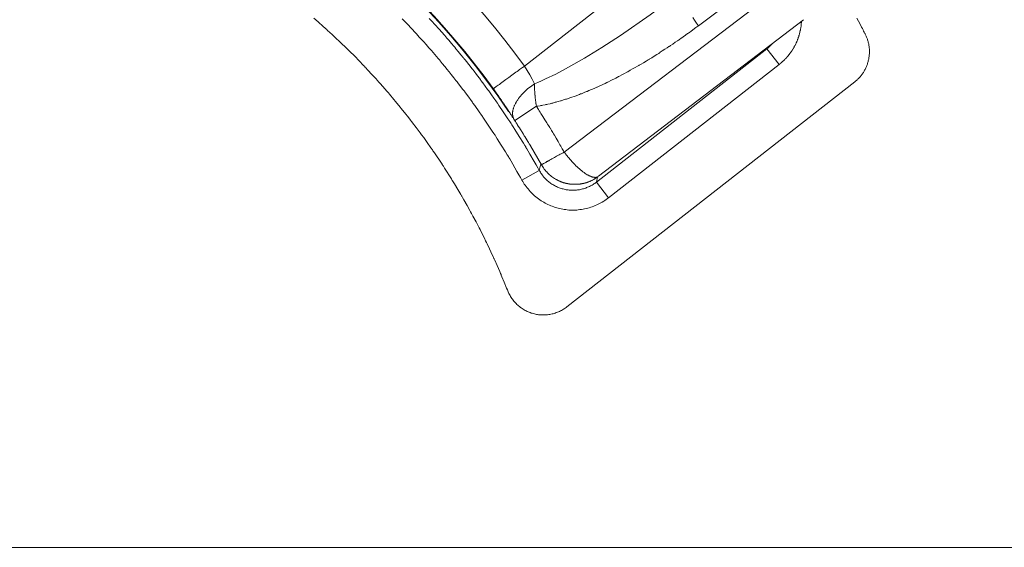
# Model space of a CAD drawing. Units: inches. Extents: x 0.5 to 16.1, y 0.5 to 11.2.
# Drawn here: x 5.4 to 6.5, y 8.9 to 9.4 of the extents above; entities that cross this region are included whole.
import ezdxf

# ---------------------------------------------------------------- set-up
doc = ezdxf.new("R2010")
doc.units = ezdxf.units.IN
doc.header["$MEASUREMENT"] = 0
doc.layers.add('Layer 1', color=7, linetype='Continuous')

msp = doc.modelspace()

# ---------------------------------------------------------------- linework, layer by layer
at = {"layer": 'Layer 1', "color": 7, "lineweight": 9, "true_color": 0xffffff}
for points in [[(5.9592, 9.3504), (5.9492, 9.3639), (5.939, 9.3772), (5.9285, 9.3903), (5.9177, 9.4032), (5.9067, 9.4159), (5.8953, 9.4284), (5.8838, 9.4407), (5.872, 9.4527), (5.8599, 9.4646), (5.8477, 9.4761), (5.8352, 9.4874), (5.8225, 9.4985), (5.8095, 9.5092), (5.7964, 9.5198), (5.7831, 9.53), (5.7696, 9.54)], [(5.9428, 9.3039), (5.9318, 9.3199), (5.9203, 9.3356), (5.9085, 9.3512), (5.8963, 9.3664), (5.8836, 9.3814), (5.8707, 9.396), (5.8573, 9.4104), (5.8436, 9.4244), (5.8296, 9.4381), (5.8153, 9.4514), (5.8006, 9.4644), (5.7856, 9.477), (5.7704, 9.4893), (5.7549, 9.5011), (5.7391, 9.5125), (5.7231, 9.5235)], [(5.9592, 9.3504), (6.185, 9.5268)], [(5.9272, 9.3273), (5.9177, 9.3401), (5.908, 9.3528), (5.8979, 9.3653), (5.8877, 9.3776), (5.8771, 9.3898), (5.8664, 9.4017), (5.8553, 9.4134), (5.8441, 9.4248), (5.8326, 9.4361), (5.8209, 9.4471), (5.809, 9.4579), (5.7969, 9.4684), (5.7846, 9.4787), (5.7721, 9.4887), (5.7594, 9.4985), (5.7465, 9.508)], [(6.1381, 9.3919), (6.2028, 9.4405)], [(6.1239, 9.4291), (6.0886, 9.403), (6.0579, 9.3818), (6.0388, 9.3695), (6.0209, 9.3585), (6.0045, 9.3492), (5.9915, 9.3423), (5.981, 9.3373), (5.9767, 9.3353), (5.9729, 9.3337), (5.9696, 9.3323)], [(6.2131, 9.424), (6, 9.2621)], [(5.942, 9.1195), (5.9417, 9.1203), (5.9409, 9.1223), (5.9384, 9.1282), (5.9361, 9.1339), (5.9354, 9.1356), (5.9352, 9.1361), (5.9347, 9.1372), (5.9338, 9.1394), (5.9311, 9.1454), (5.9287, 9.1509), (5.9281, 9.1523), (5.9279, 9.1527), (5.9273, 9.1541), (5.9261, 9.1565), (5.9233, 9.1626), (5.9209, 9.1677), (5.9201, 9.1692), (5.9193, 9.1709), (5.918, 9.1734), (5.915, 9.1795), (5.9136, 9.1823), (5.9126, 9.1842), (5.9119, 9.1857), (5.9108, 9.1876), (5.9094, 9.1903), (5.9062, 9.1963), (5.9048, 9.1989), (5.9039, 9.2006), (5.9031, 9.2021), (5.9003, 9.207), (5.8969, 9.2129), (5.8956, 9.2153), (5.8948, 9.2167), (5.8946, 9.2171), (5.8938, 9.2184), (5.8907, 9.2235), (5.8873, 9.2293), (5.886, 9.2315), (5.8853, 9.2326), (5.885, 9.233), (5.8841, 9.2345), (5.8771, 9.2454), (5.8759, 9.2474), (5.8754, 9.2481), (5.875, 9.2488), (5.8738, 9.2505), (5.8666, 9.2613), (5.8655, 9.2629), (5.8651, 9.2634), (5.8645, 9.2644), (5.8631, 9.2663), (5.8592, 9.2718), (5.8556, 9.2769), (5.8546, 9.2782), (5.8544, 9.2786), (5.8535, 9.2798), (5.8519, 9.2819), (5.8478, 9.2874), (5.8442, 9.2921), (5.8434, 9.2932), (5.8431, 9.2936), (5.842, 9.295), (5.8402, 9.2972), (5.8359, 9.3027), (5.8339, 9.3052), (5.8325, 9.307), (5.8314, 9.3083), (5.8301, 9.31), (5.8281, 9.3123), (5.8236, 9.3177), (5.8217, 9.32), (5.8204, 9.3216), (5.8193, 9.3229), (5.8177, 9.3247), (5.8156, 9.3271), (5.811, 9.3323), (5.8091, 9.3344), (5.808, 9.3358), (5.8077, 9.3361), (5.8067, 9.3372), (5.8026, 9.3415), (5.7979, 9.3466), (5.7962, 9.3485), (5.7952, 9.3495), (5.7949, 9.3499), (5.7937, 9.3512), (5.7893, 9.3557), (5.7846, 9.3605), (5.7829, 9.3622), (5.7822, 9.3629), (5.7817, 9.3634), (5.7802, 9.3649), (5.7755, 9.3694), (5.7708, 9.374), (5.7693, 9.3754), (5.7689, 9.3759), (5.7681, 9.3766), (5.7664, 9.3782), (5.7614, 9.3828), (5.7568, 9.3871), (5.7555, 9.3883), (5.7551, 9.3886), (5.7541, 9.3895), (5.7521, 9.3912), (5.7469, 9.3958), (5.7425, 9.3997)], [(5.8336, 9.3989), (5.8354, 9.3971), (5.836, 9.3965), (5.8382, 9.3942), (5.8437, 9.3884), (5.8446, 9.3875), (5.845, 9.387), (5.8452, 9.3868), (5.8459, 9.3861), (5.8482, 9.3835), (5.8511, 9.3803), (5.8535, 9.3778), (5.8541, 9.3771), (5.8543, 9.3769), (5.8547, 9.3764), (5.8556, 9.3754), (5.8582, 9.3725), (5.861, 9.3693), (5.8629, 9.3671), (5.8635, 9.3664), (5.8652, 9.3644), (5.8705, 9.3583), (5.8721, 9.3564), (5.8727, 9.3557), (5.8747, 9.3532), (5.8774, 9.35), (5.8798, 9.3471), (5.8805, 9.3461), (5.8809, 9.3457), (5.8811, 9.3454), (5.8817, 9.3446), (5.884, 9.3418), (5.8866, 9.3385), (5.8887, 9.3358), (5.8893, 9.3351), (5.8894, 9.3349), (5.8899, 9.3344), (5.8907, 9.3333), (5.8956, 9.3269), (5.8974, 9.3246), (5.8979, 9.3239), (5.8995, 9.3217), (5.9019, 9.3184), (5.9043, 9.3152), (5.9057, 9.3133), (5.9063, 9.3125), (5.9081, 9.3099), (5.9127, 9.3035), (5.9134, 9.3025), (5.9137, 9.3021), (5.9141, 9.3015), (5.9153, 9.2997), (5.9171, 9.297), (5.9193, 9.2937), (5.9241, 9.2867), (5.9261, 9.2836), (5.9278, 9.2812), (5.9287, 9.2798), (5.929, 9.2794), (5.9298, 9.2781), (5.9312, 9.2758), (5.9354, 9.2692), (5.9397, 9.2622), (5.9415, 9.2593), (5.9427, 9.2574), (5.9432, 9.2566), (5.9433, 9.2564), (5.9441, 9.2551), (5.9455, 9.2526), (5.9473, 9.2495), (5.9515, 9.2422), (5.9535, 9.2388), (5.9551, 9.2359), (5.9562, 9.234), (5.9566, 9.2333)], [(5.9745, 9.2432), (5.9741, 9.2439), (5.9729, 9.2459), (5.9712, 9.2488), (5.9692, 9.2524), (5.9649, 9.2598), (5.963, 9.263), (5.9616, 9.2655), (5.9608, 9.2669), (5.9606, 9.2673), (5.9597, 9.2687), (5.9581, 9.2712), (5.9539, 9.2781), (5.9494, 9.2852), (5.9476, 9.2881), (5.9464, 9.29), (5.9455, 9.2914), (5.9441, 9.2934), (5.9422, 9.2963), (5.9375, 9.3033), (5.933, 9.31), (5.9314, 9.3123), (5.9305, 9.3136), (5.9298, 9.3146), (5.9279, 9.3174), (5.9253, 9.3209), (5.9232, 9.3239), (5.9225, 9.3249), (5.9223, 9.3252), (5.922, 9.3256), (5.9213, 9.3265), (5.9165, 9.3331), (5.9145, 9.3358), (5.9139, 9.3365), (5.9125, 9.3385), (5.91, 9.3417), (5.9074, 9.3451), (5.9057, 9.3473), (5.9052, 9.348), (5.9033, 9.3503), (5.8981, 9.3568), (5.8973, 9.3579), (5.8968, 9.3585), (5.8967, 9.3587), (5.8961, 9.3594), (5.8939, 9.3621), (5.8911, 9.3654), (5.8888, 9.3683), (5.8881, 9.3691), (5.8878, 9.3694), (5.8875, 9.3698), (5.8867, 9.3708), (5.8842, 9.3737), (5.8813, 9.377), (5.8792, 9.3795), (5.8786, 9.3802), (5.877, 9.3821), (5.8714, 9.3883), (5.8696, 9.3904), (5.869, 9.391), (5.8669, 9.3933), (5.864, 9.3965), (5.8613, 9.3994)], [(6.2463, 9.398), (6.0354, 9.2372)], [(6.1324, 9.4005), (6.1342, 9.3975), (6.1362, 9.3947), (6.1381, 9.3919)], [(6.3011, 9.3997), (6.3027, 9.3967), (6.3044, 9.3935), (6.306, 9.3904), (6.3068, 9.389), (6.3075, 9.3876), (6.3081, 9.3864), (6.3087, 9.3853), (6.3091, 9.3844), (6.3095, 9.3838), (6.3097, 9.3834), (6.3098, 9.3832)], [(5.9716, 9.3091), (5.972, 9.3092), (5.9729, 9.3093), (5.9753, 9.3097), (5.9762, 9.3099), (5.9765, 9.3099), (5.977, 9.31), (5.978, 9.3102), (5.9805, 9.3107), (5.9813, 9.3108), (5.9815, 9.3109), (5.9821, 9.311), (5.9833, 9.3113), (5.9857, 9.3118), (5.9864, 9.312), (5.9866, 9.312), (5.9873, 9.3122), (5.9885, 9.3125), (5.9909, 9.3132), (5.9915, 9.3133), (5.9918, 9.3134), (5.9926, 9.3136), (5.9939, 9.314), (5.9962, 9.3146), (5.997, 9.3149), (5.9993, 9.3156), (6.0015, 9.3163), (6.0024, 9.3165), (6.0047, 9.3173), (6.006, 9.3178), (6.0069, 9.3181), (6.0071, 9.3181), (6.0078, 9.3184), (6.0102, 9.3192), (6.0115, 9.3197), (6.0123, 9.32), (6.0125, 9.32), (6.0132, 9.3203), (6.0158, 9.3213), (6.017, 9.3218), (6.0176, 9.322), (6.0179, 9.3221), (6.0187, 9.3224), (6.0213, 9.3235), (6.0225, 9.3239), (6.023, 9.3242), (6.0231, 9.3242), (6.0236, 9.3244), (6.0255, 9.3252), (6.0308, 9.3275), (6.0329, 9.3284), (6.0335, 9.3287), (6.0338, 9.3288), (6.034, 9.3289), (6.0346, 9.3292), (6.0367, 9.3302), (6.0421, 9.3327), (6.044, 9.3335), (6.0445, 9.3338), (6.0446, 9.3338), (6.045, 9.334), (6.0457, 9.3344), (6.048, 9.3355), (6.0533, 9.3382), (6.055, 9.3391), (6.0555, 9.3393), (6.056, 9.3396), (6.0569, 9.3401), (6.0593, 9.3413), (6.062, 9.3428), (6.0644, 9.3441), (6.0654, 9.3446), (6.0659, 9.3449), (6.0664, 9.3452), (6.0671, 9.3455), (6.068, 9.3461), (6.0705, 9.3475), (6.0732, 9.349), (6.0755, 9.3503), (6.0763, 9.3508), (6.0768, 9.351), (6.0769, 9.3511), (6.0773, 9.3514), (6.0791, 9.3524), (6.0817, 9.3539), (6.0843, 9.3555), (6.0865, 9.3568), (6.0872, 9.3572), (6.0874, 9.3574), (6.0876, 9.3575), (6.0882, 9.3578), (6.0901, 9.3591), (6.0927, 9.3607), (6.0953, 9.3623), (6.0973, 9.3635), (6.0978, 9.3639), (6.098, 9.364), (6.0983, 9.3642), (6.0989, 9.3646), (6.101, 9.366), (6.1036, 9.3677), (6.1061, 9.3693), (6.1078, 9.3705), (6.1083, 9.3707), (6.1084, 9.3708), (6.1088, 9.3711), (6.1095, 9.3716), (6.1117, 9.3731), (6.1143, 9.3749), (6.1167, 9.3765), (6.1176, 9.3771), (6.1182, 9.3775), (6.1186, 9.3778), (6.1192, 9.3782), (6.12, 9.3788), (6.1223, 9.3804), (6.1248, 9.3822), (6.127, 9.3838), (6.1278, 9.3843), (6.1283, 9.3847), (6.1289, 9.3851), (6.1307, 9.3864), (6.1355, 9.39), (6.1374, 9.3914), (6.1379, 9.3918), (6.1381, 9.3919)], [(6.2212, 9.3521), (6.2213, 9.3522), (6.2214, 9.3523), (6.2219, 9.3526), (6.2223, 9.353), (6.2224, 9.3531), (6.2224, 9.3531), (6.2225, 9.3532), (6.2227, 9.3533), (6.2231, 9.3537), (6.2235, 9.354), (6.2236, 9.3541), (6.2236, 9.3541), (6.2237, 9.3542), (6.2239, 9.3544), (6.2244, 9.3548), (6.2247, 9.3551), (6.2248, 9.3552), (6.2251, 9.3555), (6.2256, 9.3559), (6.2259, 9.3562), (6.226, 9.3563), (6.2263, 9.3566), (6.2268, 9.357), (6.227, 9.3573), (6.2272, 9.3574), (6.2275, 9.3578), (6.2279, 9.3582), (6.2281, 9.3584), (6.2282, 9.3585), (6.2282, 9.3585), (6.2283, 9.3586), (6.2286, 9.359), (6.229, 9.3595), (6.2292, 9.3596), (6.2293, 9.3597), (6.2293, 9.3597), (6.2294, 9.3599), (6.2301, 9.3607), (6.2303, 9.3609), (6.2303, 9.3609), (6.2304, 9.361), (6.2305, 9.3611), (6.2312, 9.362), (6.2313, 9.3621), (6.2313, 9.3622), (6.2314, 9.3623), (6.2315, 9.3624), (6.2322, 9.3633), (6.2323, 9.3634), (6.2323, 9.3635), (6.2324, 9.3636), (6.2325, 9.3638), (6.2329, 9.3643), (6.2332, 9.3647), (6.2333, 9.3648), (6.2334, 9.3649), (6.2335, 9.3651), (6.2339, 9.3656), (6.2341, 9.366), (6.2342, 9.3662), (6.2345, 9.3665), (6.2348, 9.3671), (6.235, 9.3674), (6.2351, 9.3676), (6.2354, 9.368), (6.2357, 9.3685), (6.2358, 9.3687), (6.2359, 9.3689), (6.236, 9.369), (6.2363, 9.3695), (6.2365, 9.37), (6.2367, 9.3702), (6.2367, 9.3703), (6.2367, 9.3703), (6.2368, 9.3705), (6.2371, 9.3709), (6.2374, 9.3715), (6.2374, 9.3716), (6.2375, 9.3717), (6.2375, 9.3718), (6.2376, 9.3719), (6.2379, 9.3725), (6.2381, 9.373), (6.2382, 9.3731), (6.2382, 9.3732), (6.2383, 9.3733), (6.2384, 9.3735), (6.2386, 9.374), (6.2388, 9.3745), (6.2389, 9.3746), (6.2389, 9.3747), (6.239, 9.3748), (6.2391, 9.375), (6.2393, 9.3755), (6.2395, 9.376), (6.2396, 9.3762), (6.2396, 9.3763), (6.2397, 9.3765), (6.24, 9.3771), (6.2401, 9.3776), (6.2402, 9.3777), (6.2404, 9.3781), (6.2406, 9.3787), (6.2407, 9.3791), (6.2408, 9.3793), (6.2409, 9.3797), (6.2411, 9.3803), (6.2412, 9.3805), (6.2413, 9.3807), (6.2413, 9.3808), (6.2415, 9.3813), (6.2416, 9.3819), (6.2417, 9.3821), (6.2417, 9.3823), (6.2418, 9.3823), (6.2418, 9.3824), (6.2421, 9.3835), (6.2422, 9.3837), (6.2422, 9.3838), (6.2422, 9.3839), (6.2422, 9.384), (6.2425, 9.3851), (6.2426, 9.3853), (6.2426, 9.3854), (6.2426, 9.3855), (6.2426, 9.3857), (6.2429, 9.3868), (6.2429, 9.3869), (6.2429, 9.387), (6.2429, 9.3871), (6.243, 9.3873), (6.2431, 9.3879), (6.2432, 9.3884), (6.2432, 9.3885), (6.2432, 9.3885), (6.2433, 9.3887), (6.2433, 9.3889), (6.2434, 9.3895), (6.2435, 9.39), (6.2435, 9.3901), (6.2436, 9.3905), (6.2437, 9.3911), (6.2437, 9.3916), (6.2437, 9.3917), (6.2438, 9.3922), (6.2439, 9.3928), (6.2439, 9.3932), (6.2439, 9.3933), (6.244, 9.3938), (6.244, 9.3944), (6.244, 9.3946), (6.244, 9.3948), (6.2441, 9.3948), (6.2441, 9.395), (6.2441, 9.3955), (6.2441, 9.3961), (6.2441, 9.3963), (6.2441, 9.3963)], [(6.3098, 9.3832), (6.3101, 9.3825), (6.3105, 9.3818), (6.3108, 9.3811), (6.3111, 9.3803), (6.3114, 9.3796), (6.3117, 9.3788), (6.312, 9.378), (6.3122, 9.3773), (6.3125, 9.3765), (6.3127, 9.3757), (6.3129, 9.3749), (6.3131, 9.374), (6.3133, 9.3732), (6.3134, 9.3724), (6.3136, 9.3715), (6.3137, 9.3707), (6.3138, 9.3698), (6.3139, 9.369), (6.314, 9.3681), (6.314, 9.3673), (6.3141, 9.3664), (6.3141, 9.3655), (6.3141, 9.3646), (6.3141, 9.3638), (6.314, 9.3629), (6.3139, 9.362), (6.3139, 9.3611), (6.3138, 9.3603), (6.3136, 9.3594), (6.3135, 9.3585), (6.3133, 9.3576), (6.3132, 9.3568), (6.3129, 9.3559), (6.3127, 9.3551), (6.3125, 9.3542), (6.3122, 9.3534), (6.3119, 9.3525), (6.3117, 9.3517), (6.3114, 9.3509), (6.311, 9.3501), (6.3107, 9.3493), (6.3103, 9.3485), (6.3099, 9.3477), (6.3095, 9.3469), (6.3091, 9.3461), (6.3087, 9.3454), (6.3082, 9.3446), (6.3078, 9.3439), (6.3073, 9.3432), (6.3068, 9.3425), (6.3063, 9.3418), (6.3058, 9.3411), (6.3053, 9.3405), (6.3048, 9.3398), (6.3042, 9.3392), (6.3037, 9.3386), (6.3031, 9.338), (6.3025, 9.3374), (6.3019, 9.3369), (6.3014, 9.3363), (6.3008, 9.3358), (6.3002, 9.3352), (6.2995, 9.3347), (6.2989, 9.3342)], [(6.0333, 9.2312), (6.2086, 9.3682)], [(6.2086, 9.3682), (6.2075, 9.3684)], [(6.2086, 9.3682), (6.2087, 9.3682), (6.2087, 9.3682), (6.2087, 9.3683), (6.2088, 9.3683), (6.2089, 9.3684), (6.2091, 9.3686), (6.2092, 9.3687), (6.2093, 9.3687), (6.2093, 9.3688), (6.2094, 9.3688), (6.2094, 9.3688), (6.2094, 9.3688), (6.2094, 9.3688), (6.2095, 9.3689), (6.2095, 9.3689), (6.2097, 9.369), (6.2098, 9.3692), (6.21, 9.3693), (6.21, 9.3693), (6.2101, 9.3694), (6.2101, 9.3694), (6.2101, 9.3694), (6.2102, 9.3695), (6.2102, 9.3695), (6.2103, 9.3695), (6.2104, 9.3696), (6.2105, 9.3698), (6.2107, 9.3699), (6.2107, 9.37), (6.2108, 9.37), (6.2108, 9.3701), (6.2109, 9.3701), (6.2109, 9.3701), (6.2109, 9.3701), (6.2109, 9.3701), (6.211, 9.3702), (6.211, 9.3702), (6.2111, 9.3703), (6.2114, 9.3706), (6.2115, 9.3706), (6.2115, 9.3707), (6.2116, 9.3707), (6.2116, 9.3707), (6.2116, 9.3707), (6.2116, 9.3708), (6.2117, 9.3708), (6.2117, 9.3709), (6.2118, 9.3709), (6.2119, 9.3711), (6.2121, 9.3712), (6.2121, 9.3713), (6.2122, 9.3713), (6.2122, 9.3714), (6.2123, 9.3714), (6.2123, 9.3714), (6.2123, 9.3715), (6.2124, 9.3715), (6.2124, 9.3716), (6.2125, 9.3716), (6.2127, 9.3719), (6.2128, 9.372), (6.2129, 9.372), (6.2129, 9.3721), (6.2129, 9.3721), (6.213, 9.3721), (6.213, 9.3721), (6.213, 9.3721), (6.213, 9.3722), (6.2131, 9.3722), (6.2131, 9.3723), (6.2133, 9.3724), (6.2134, 9.3726), (6.2135, 9.3727), (6.2136, 9.3728), (6.2136, 9.3728), (6.2136, 9.3728), (6.2136, 9.3728), (6.2136, 9.3728), (6.2137, 9.3729), (6.2137, 9.3729), (6.2138, 9.373), (6.2139, 9.3731), (6.214, 9.3733), (6.2141, 9.3734), (6.2142, 9.3735), (6.2142, 9.3735), (6.2142, 9.3736), (6.2143, 9.3736)], [(6.2212, 9.3521), (6.2086, 9.3682)], [(5.9592, 9.3504), (5.9591, 9.3503), (5.9588, 9.3501), (5.9584, 9.3498), (5.9578, 9.3494), (5.9571, 9.3489), (5.9563, 9.3483), (5.9553, 9.3476), (5.9542, 9.3468), (5.953, 9.3459), (5.9518, 9.345), (5.9505, 9.3441), (5.9491, 9.3431), (5.9462, 9.341), (5.9432, 9.3388), (5.9402, 9.3367), (5.9373, 9.3346), (5.936, 9.3336), (5.9346, 9.3326), (5.9334, 9.3317), (5.9322, 9.3309), (5.9311, 9.3301), (5.9302, 9.3294), (5.9293, 9.3288), (5.9286, 9.3283), (5.928, 9.3278), (5.9276, 9.3275), (5.9273, 9.3273), (5.9272, 9.3273), (5.9272, 9.3273)], [(5.9696, 9.3323), (5.9672, 9.337), (5.9647, 9.3415), (5.962, 9.346), (5.9592, 9.3504)], [(6.0458, 9.2151), (6.2212, 9.3521)], [(5.9472, 9.2977), (5.9471, 9.2978), (5.947, 9.2981), (5.9467, 9.2984), (5.9464, 9.2989), (5.946, 9.2996), (5.9455, 9.3003), (5.945, 9.3011), (5.9445, 9.3019), (5.9433, 9.3037), (5.9421, 9.3056), (5.9409, 9.3074), (5.9404, 9.3082), (5.9399, 9.3089), (5.9395, 9.3096), (5.9391, 9.3101), (5.9388, 9.3106), (5.9386, 9.3108), (5.9386, 9.311), (5.9386, 9.311), (5.9385, 9.3111), (5.9384, 9.3112), (5.9382, 9.3115), (5.9378, 9.3121), (5.9373, 9.3127), (5.9368, 9.3135), (5.9361, 9.3145), (5.9355, 9.3154), (5.9339, 9.3176), (5.9324, 9.3199), (5.9308, 9.3221), (5.9301, 9.3232), (5.9294, 9.3241), (5.9288, 9.325), (5.9283, 9.3258), (5.9278, 9.3264), (5.9275, 9.3269), (5.9273, 9.3272), (5.9272, 9.3272), (5.9272, 9.3273)], [(5.9696, 9.3323), (5.9681, 9.3313), (5.9667, 9.3303), (5.9653, 9.3292), (5.9639, 9.3282), (5.9625, 9.327), (5.9611, 9.3258), (5.9598, 9.3246), (5.9585, 9.3233), (5.9574, 9.3222), (5.9563, 9.321), (5.9552, 9.3197), (5.9542, 9.3185), (5.9532, 9.3171), (5.9527, 9.3165), (5.9523, 9.3158), (5.9518, 9.3151), (5.9514, 9.3144), (5.9509, 9.3137), (5.9505, 9.313), (5.9502, 9.3125), (5.9499, 9.3119), (5.9496, 9.3113), (5.9493, 9.3107), (5.949, 9.3101), (5.9488, 9.3095), (5.9485, 9.3089), (5.9483, 9.3082), (5.9481, 9.3076), (5.9479, 9.307), (5.9477, 9.3064), (5.9475, 9.3057), (5.9474, 9.3051), (5.9473, 9.3044), (5.9472, 9.3041), (5.9472, 9.3038), (5.9471, 9.3034), (5.9471, 9.3031), (5.9471, 9.3026), (5.947, 9.3021), (5.947, 9.3016), (5.947, 9.3011), (5.9471, 9.3006), (5.9471, 9.3003), (5.9471, 9.3001), (5.9472, 9.2998), (5.9472, 9.2995), (5.9472, 9.2993), (5.9473, 9.299), (5.9473, 9.2988), (5.9474, 9.2985), (5.9474, 9.2983), (5.9475, 9.2981), (5.9476, 9.2978), (5.9476, 9.2976), (5.9477, 9.2973), (5.9478, 9.2971), (5.9479, 9.2968), (5.948, 9.2966), (5.9481, 9.2964), (5.9482, 9.2961), (5.9483, 9.2959), (5.9485, 9.2957), (5.9486, 9.2955), (5.9487, 9.2953)], [(5.9716, 9.3091), (5.9716, 9.3092), (5.9715, 9.3093), (5.9715, 9.3094), (5.9715, 9.3097), (5.9714, 9.3102), (5.9713, 9.3108), (5.9712, 9.3114), (5.9712, 9.3116), (5.9711, 9.3118), (5.9711, 9.3119), (5.9711, 9.312), (5.9711, 9.312), (5.9711, 9.3121), (5.971, 9.3123), (5.971, 9.3125), (5.9709, 9.313), (5.9708, 9.3142), (5.9707, 9.3146), (5.9707, 9.3148), (5.9707, 9.3149), (5.9707, 9.3149), (5.9707, 9.315), (5.9706, 9.3151), (5.9706, 9.3153), (5.9705, 9.3159), (5.9705, 9.3164), (5.9704, 9.317), (5.9703, 9.3175), (5.9703, 9.3177), (5.9703, 9.3178), (5.9703, 9.3178), (5.9703, 9.318), (5.9703, 9.3182), (5.9702, 9.3187), (5.9701, 9.3199), (5.9701, 9.3204), (5.97, 9.3205), (5.97, 9.3206), (5.97, 9.3207), (5.97, 9.3208), (5.97, 9.321), (5.97, 9.3215), (5.9699, 9.3221), (5.9699, 9.3227), (5.9698, 9.3232), (5.9698, 9.3234), (5.9698, 9.3235), (5.9698, 9.3236), (5.9698, 9.3237), (5.9698, 9.3239), (5.9698, 9.3244), (5.9697, 9.3256), (5.9697, 9.3261), (5.9697, 9.3263), (5.9697, 9.3264), (5.9697, 9.3265), (5.9697, 9.3266), (5.9697, 9.3268), (5.9696, 9.3272), (5.9696, 9.3278), (5.9696, 9.3284), (5.9696, 9.3289), (5.9696, 9.3292), (5.9696, 9.3293), (5.9696, 9.3294), (5.9696, 9.3294), (5.9696, 9.3295), (5.9696, 9.3296), (5.9696, 9.3298), (5.9696, 9.33), (5.9696, 9.3306), (5.9696, 9.3312), (5.9696, 9.3318), (5.9696, 9.332), (5.9696, 9.3322), (5.9696, 9.3323), (5.9696, 9.3323)], [(6.2989, 9.3342), (6.0029, 9.103)], [(5.9492, 9.2946), (5.9716, 9.3091)], [(6, 9.2621), (5.9999, 9.2622), (5.9997, 9.2627), (5.9993, 9.2634), (5.9987, 9.2643), (5.9981, 9.2654), (5.9974, 9.2667), (5.9965, 9.2681), (5.9956, 9.2696), (5.9938, 9.2728), (5.9918, 9.2762), (5.99, 9.2793), (5.9891, 9.2808), (5.9884, 9.2821), (5.9877, 9.2833), (5.9871, 9.2843), (5.9866, 9.285), (5.9863, 9.2856), (5.9862, 9.2858), (5.9862, 9.2858), (5.986, 9.2861), (5.9857, 9.2866), (5.9852, 9.2874), (5.9846, 9.2883), (5.9839, 9.2895), (5.9831, 9.2908), (5.9822, 9.2922), (5.9802, 9.2953), (5.9782, 9.2986), (5.9762, 9.3017), (5.9753, 9.3032), (5.9744, 9.3046), (5.9736, 9.3059), (5.9729, 9.307), (5.9724, 9.3079), (5.9719, 9.3085), (5.9717, 9.309), (5.9716, 9.3091)], [(5.9492, 9.2945), (5.9487, 9.2953)], [(5.9654, 9.2686), (5.9653, 9.2687), (5.9652, 9.269), (5.9649, 9.2693), (5.9646, 9.2698), (5.9642, 9.2704), (5.9638, 9.2711), (5.9633, 9.2719), (5.9628, 9.2728), (5.9617, 9.2745), (5.9606, 9.2764), (5.9596, 9.2781), (5.9591, 9.2789), (5.9586, 9.2796), (5.9582, 9.2803), (5.9579, 9.2808), (5.9577, 9.2812), (5.9575, 9.2815), (5.9574, 9.2816), (5.9574, 9.2817), (5.9573, 9.2818), (5.9571, 9.2821), (5.9569, 9.2825), (5.9565, 9.2831), (5.9561, 9.2837), (5.9557, 9.2844), (5.9552, 9.2852), (5.9541, 9.2869), (5.9529, 9.2887), (5.9518, 9.2905), (5.9513, 9.2913), (5.9508, 9.2921), (5.9503, 9.2928), (5.9499, 9.2934), (5.9496, 9.2939), (5.9494, 9.2942), (5.9492, 9.2945), (5.9492, 9.2946)], [(5.9767, 9.249), (5.9654, 9.2686)], [(6, 9.2621), (6, 9.262), (5.9997, 9.2619), (5.9994, 9.2617), (5.9989, 9.2614), (5.9983, 9.2611), (5.9976, 9.2607), (5.9969, 9.2603), (5.996, 9.2598), (5.9951, 9.2593), (5.9942, 9.2588), (5.9922, 9.2577), (5.9902, 9.2566), (5.9882, 9.2555), (5.9873, 9.255), (5.9865, 9.2545), (5.9856, 9.254), (5.9849, 9.2536), (5.9843, 9.2532), (5.9837, 9.2529), (5.9833, 9.2527), (5.983, 9.2525), (5.9828, 9.2524), (5.9828, 9.2524), (5.9827, 9.2524), (5.9824, 9.2522), (5.982, 9.252), (5.9816, 9.2517), (5.9811, 9.2515), (5.98, 9.2508), (5.9794, 9.2505), (5.9789, 9.2503), (5.9785, 9.25), (5.9782, 9.2499), (5.978, 9.2498), (5.978, 9.2497), (5.9779, 9.2497), (5.9777, 9.2496), (5.9775, 9.2495), (5.9772, 9.2493), (5.9771, 9.2492), (5.977, 9.2491), (5.977, 9.2491), (5.9768, 9.2491), (5.9767, 9.249), (5.9767, 9.249)], [(6.0044, 9.2566), (6.0044, 9.2566), (6.0043, 9.2566), (6.0043, 9.2566), (6.0042, 9.2567), (6.0041, 9.2568), (6.004, 9.2569), (6.0039, 9.2571), (6.0038, 9.2573), (6.0036, 9.2574), (6.0034, 9.2578), (6.003, 9.2582), (6.0027, 9.2586), (6.0026, 9.2587), (6.0025, 9.2589), (6.0024, 9.259), (6.0023, 9.2591), (6.0022, 9.2592), (6.0022, 9.2593), (6.0021, 9.2593), (6.0021, 9.2593), (6.0021, 9.2593), (6.0021, 9.2594), (6.002, 9.2595), (6.0019, 9.2596), (6.0018, 9.2597), (6.0017, 9.2599), (6.0016, 9.2601), (6.0013, 9.2604), (6.001, 9.2608), (6.0007, 9.2612), (6.0006, 9.2614), (6.0004, 9.2615), (6.0003, 9.2617), (6.0002, 9.2618), (6.0001, 9.2619), (6.0001, 9.262), (6, 9.2621), (6, 9.2621)], [(6.0352, 9.2371), (6.0351, 9.237), (6.035, 9.2369), (6.0349, 9.2368), (6.0348, 9.2367), (6.0347, 9.2367), (6.0346, 9.2366), (6.0344, 9.2365), (6.0343, 9.2365), (6.0342, 9.2364), (6.0341, 9.2364), (6.0339, 9.2363), (6.0338, 9.2363), (6.0337, 9.2362), (6.0335, 9.2362), (6.0334, 9.2362), (6.0332, 9.2361), (6.0331, 9.2361), (6.0329, 9.2361), (6.0328, 9.2361), (6.0326, 9.236), (6.0324, 9.236), (6.0323, 9.236), (6.0321, 9.236), (6.0319, 9.236), (6.0318, 9.236), (6.0316, 9.236), (6.0314, 9.236), (6.0312, 9.2361), (6.031, 9.2361), (6.0308, 9.2361), (6.0306, 9.2361), (6.0304, 9.2361), (6.0302, 9.2362), (6.03, 9.2362), (6.0296, 9.2363), (6.0292, 9.2364), (6.0288, 9.2366), (6.0283, 9.2367), (6.0279, 9.2369), (6.0274, 9.2371), (6.0269, 9.2373), (6.0264, 9.2375), (6.0259, 9.2377), (6.0254, 9.238), (6.0249, 9.2382), (6.0244, 9.2385), (6.0238, 9.2388), (6.0228, 9.2395), (6.0216, 9.2402), (6.0205, 9.241), (6.0194, 9.2419), (6.0182, 9.2428), (6.017, 9.2437), (6.0158, 9.2447), (6.0146, 9.2458), (6.0134, 9.2469), (6.0122, 9.248), (6.0111, 9.2492), (6.0087, 9.2516), (6.0065, 9.2541), (6.0044, 9.2566)], [(5.9745, 9.2432), (5.976, 9.2498)], [(5.9767, 9.249), (5.9774, 9.2479), (5.9781, 9.2468), (5.9788, 9.2457), (5.9796, 9.2446), (5.9804, 9.2436), (5.9813, 9.2425), (5.9821, 9.2416), (5.9831, 9.2406), (5.984, 9.2397), (5.985, 9.2388), (5.986, 9.2379), (5.987, 9.2371), (5.9881, 9.2363), (5.9892, 9.2355), (5.9903, 9.2348), (5.9914, 9.2341)], [(5.9566, 9.2333), (5.9745, 9.2432)], [(5.9745, 9.2432), (5.975, 9.2423), (5.9756, 9.2414), (5.9761, 9.2405), (5.9767, 9.2396), (5.9773, 9.2388), (5.978, 9.2379), (5.9786, 9.2371), (5.9793, 9.2363), (5.98, 9.2355), (5.9808, 9.2347), (5.9815, 9.2339), (5.9823, 9.2332), (5.9831, 9.2325), (5.984, 9.2318), (5.9848, 9.2311), (5.9857, 9.2304), (5.9865, 9.2298), (5.9874, 9.2292), (5.9884, 9.2286), (5.9893, 9.2281), (5.9902, 9.2276), (5.9912, 9.2271), (5.9921, 9.2266), (5.9931, 9.2261), (5.9941, 9.2257), (5.9951, 9.2253), (5.9961, 9.225), (5.9971, 9.2246), (5.9981, 9.2244), (5.9991, 9.2241), (6.0001, 9.2238), (6.0011, 9.2236), (6.0021, 9.2234), (6.0032, 9.2232), (6.0042, 9.2231), (6.0053, 9.223), (6.0063, 9.2229), (6.0074, 9.2228), (6.0084, 9.2228), (6.0095, 9.2228), (6.0106, 9.2228), (6.0116, 9.2229), (6.0127, 9.223), (6.0138, 9.2231), (6.0148, 9.2232), (6.0159, 9.2234), (6.017, 9.2236), (6.018, 9.2239), (6.0191, 9.2241), (6.0201, 9.2244), (6.0212, 9.2247), (6.0222, 9.2251), (6.0232, 9.2255), (6.0242, 9.2259), (6.0252, 9.2263), (6.0261, 9.2267), (6.0271, 9.2272), (6.028, 9.2277), (6.0289, 9.2282), (6.0298, 9.2288), (6.0307, 9.2294), (6.0316, 9.2299), (6.0324, 9.2306), (6.0333, 9.2312)], [(6.0337, 9.2359), (6.0336, 9.2359), (6.0334, 9.2357), (6.0328, 9.2353), (6.0327, 9.2352), (6.0326, 9.2352), (6.0324, 9.2351), (6.0321, 9.2349), (6.0318, 9.2347), (6.0317, 9.2346), (6.0316, 9.2346), (6.0314, 9.2345), (6.0308, 9.2341), (6.0306, 9.234), (6.0306, 9.234), (6.0304, 9.2339), (6.0301, 9.2337), (6.0296, 9.2334), (6.0294, 9.2333), (6.0288, 9.233), (6.0286, 9.2329), (6.0284, 9.2328), (6.0283, 9.2328), (6.0281, 9.2327), (6.0275, 9.2324), (6.0273, 9.2323), (6.0273, 9.2323), (6.027, 9.2322), (6.0267, 9.2321), (6.0264, 9.2319), (6.0262, 9.2319), (6.0262, 9.2318), (6.026, 9.2317), (6.0253, 9.2315), (6.0251, 9.2314), (6.025, 9.2314), (6.0249, 9.2313), (6.0246, 9.2312), (6.024, 9.231), (6.0238, 9.2309), (6.0232, 9.2307), (6.0229, 9.2306), (6.0227, 9.2306), (6.0227, 9.2306), (6.0224, 9.2305), (6.0218, 9.2303), (6.0216, 9.2303), (6.0215, 9.2302), (6.0213, 9.2302), (6.021, 9.2301), (6.0207, 9.23), (6.0204, 9.23), (6.0203, 9.2299), (6.0202, 9.2299), (6.0195, 9.2298), (6.0192, 9.2297), (6.0192, 9.2297), (6.019, 9.2296), (6.0187, 9.2296), (6.0181, 9.2295), (6.0179, 9.2294), (6.0173, 9.2293), (6.017, 9.2293), (6.0168, 9.2293), (6.0167, 9.2292), (6.0165, 9.2292), (6.0158, 9.2291), (6.0156, 9.2291), (6.0155, 9.2291), (6.0152, 9.2291), (6.0148, 9.229), (6.0147, 9.229), (6.0143, 9.229), (6.0141, 9.229), (6.014, 9.229), (6.0139, 9.229), (6.0138, 9.2289), (6.0134, 9.2289), (6.0132, 9.2289), (6.0125, 9.2289), (6.0124, 9.2289), (6.0123, 9.2289), (6.0119, 9.2289), (6.0117, 9.2289), (6.0117, 9.2289), (6.0116, 9.2289), (6.0114, 9.2289), (6.0089, 9.2289), (6.0065, 9.2291), (6.0063, 9.2291), (6.0062, 9.2292), (6.0062, 9.2292), (6.006, 9.2292), (6.0056, 9.2292), (6.0054, 9.2293), (6.0054, 9.2293), (6.005, 9.2293), (6.0047, 9.2294), (6.0045, 9.2294), (6.0041, 9.2295), (6.0039, 9.2295), (6.0039, 9.2295), (6.0038, 9.2296), (6.0036, 9.2296), (6.0032, 9.2297), (6.003, 9.2297), (6.0027, 9.2298), (6.0023, 9.2299), (6.0023, 9.2299), (6.0021, 9.2299), (6.0017, 9.23), (6.0016, 9.23), (6.0015, 9.23), (6.0012, 9.2301), (6.0008, 9.2302), (6.0007, 9.2303), (6.0003, 9.2304), (6.0001, 9.2304), (6, 9.2305), (6, 9.2305), (5.9998, 9.2305), (5.9994, 9.2306), (5.9992, 9.2307), (5.9989, 9.2308), (5.9985, 9.2309), (5.9985, 9.2309), (5.9984, 9.231), (5.998, 9.2311), (5.9978, 9.2312), (5.9978, 9.2312), (5.9977, 9.2312), (5.9975, 9.2313), (5.9971, 9.2314), (5.997, 9.2315), (5.9966, 9.2316), (5.9964, 9.2317), (5.9963, 9.2317), (5.9963, 9.2318), (5.9961, 9.2318), (5.9957, 9.232), (5.9956, 9.2321), (5.9956, 9.2321), (5.9949, 9.2324), (5.9947, 9.2324), (5.9944, 9.2326), (5.9942, 9.2327), (5.9942, 9.2327), (5.9941, 9.2327), (5.9939, 9.2328), (5.9935, 9.233), (5.9934, 9.2331), (5.9931, 9.2332), (5.9928, 9.2334), (5.9927, 9.2334), (5.9926, 9.2335), (5.9922, 9.2337), (5.9921, 9.2337), (5.9921, 9.2338), (5.992, 9.2338), (5.9916, 9.234), (5.9915, 9.2341), (5.9914, 9.2341)], [(6.0343, 9.2365), (6.0333, 9.2312)], [(5.9566, 9.2333), (5.9574, 9.2319), (5.9582, 9.2305), (5.9591, 9.2292), (5.96, 9.2279), (5.9609, 9.2266), (5.9619, 9.2253), (5.9629, 9.2241), (5.964, 9.2228), (5.9651, 9.2216), (5.9662, 9.2204), (5.9673, 9.2193), (5.9685, 9.2182), (5.9697, 9.2171), (5.971, 9.216), (5.9723, 9.215), (5.9736, 9.214), (5.9749, 9.213), (5.9763, 9.2121), (5.9777, 9.2113), (5.9791, 9.2104), (5.9805, 9.2096), (5.982, 9.2089), (5.9834, 9.2081), (5.9849, 9.2075), (5.9864, 9.2068), (5.9879, 9.2063), (5.9894, 9.2057), (5.9909, 9.2052), (5.9925, 9.2047), (5.994, 9.2043), (5.9955, 9.2039), (5.9971, 9.2036), (5.9986, 9.2033), (6.0002, 9.2031), (6.0017, 9.2029), (6.0033, 9.2027), (6.0049, 9.2025), (6.0065, 9.2024), (6.0081, 9.2024), (6.0097, 9.2024), (6.0114, 9.2024), (6.013, 9.2025), (6.0146, 9.2027), (6.0162, 9.2029), (6.0179, 9.2031), (6.0195, 9.2033), (6.0211, 9.2036), (6.0227, 9.204), (6.0243, 9.2044), (6.0259, 9.2048), (6.0275, 9.2053), (6.029, 9.2059), (6.0305, 9.2064), (6.032, 9.207), (6.0335, 9.2077), (6.035, 9.2084), (6.0365, 9.2091), (6.0379, 9.2098), (6.0393, 9.2106), (6.0407, 9.2115), (6.042, 9.2123), (6.0433, 9.2132), (6.0446, 9.2142), (6.0458, 9.2151)], [(6.0333, 9.2312), (6.0458, 9.2151)], [(6.0029, 9.103), (6.0021, 9.1023), (6.0012, 9.1017), (6.0002, 9.101), (5.9993, 9.1004), (5.9983, 9.0999), (5.9973, 9.0993), (5.9963, 9.0988), (5.9952, 9.0983), (5.9942, 9.0978), (5.9931, 9.0974), (5.992, 9.097), (5.9909, 9.0966), (5.9898, 9.0962), (5.9887, 9.0959), (5.9876, 9.0956), (5.9864, 9.0954), (5.9853, 9.0952), (5.9842, 9.095), (5.983, 9.0949), (5.9818, 9.0947), (5.9807, 9.0947), (5.9795, 9.0946), (5.9784, 9.0946), (5.9772, 9.0946), (5.9761, 9.0947), (5.9749, 9.0948), (5.9738, 9.0949), (5.9727, 9.0951), (5.9716, 9.0952), (5.9705, 9.0955), (5.9694, 9.0957), (5.9683, 9.096), (5.9672, 9.0963), (5.9662, 9.0966), (5.9651, 9.097), (5.9641, 9.0974), (5.963, 9.0978), (5.962, 9.0983), (5.961, 9.0988), (5.9599, 9.0993), (5.9589, 9.0999), (5.9579, 9.1005), (5.957, 9.1011), (5.956, 9.1018), (5.9551, 9.1024), (5.9541, 9.1032), (5.9532, 9.1039), (5.9524, 9.1047), (5.9515, 9.1055), (5.9507, 9.1063), (5.9499, 9.1071), (5.9491, 9.108), (5.9483, 9.1088), (5.9476, 9.1097), (5.9469, 9.1107), (5.9462, 9.1116), (5.9456, 9.1125), (5.945, 9.1135), (5.9444, 9.1145), (5.9439, 9.1155), (5.9433, 9.1165), (5.9429, 9.1175), (5.9424, 9.1185), (5.942, 9.1195)], [(5.275, 8.8557), (6.4747, 8.8557)]]:
    msp.add_lwpolyline(points, dxfattribs=at)

doc.saveas('drawing.dxf')
